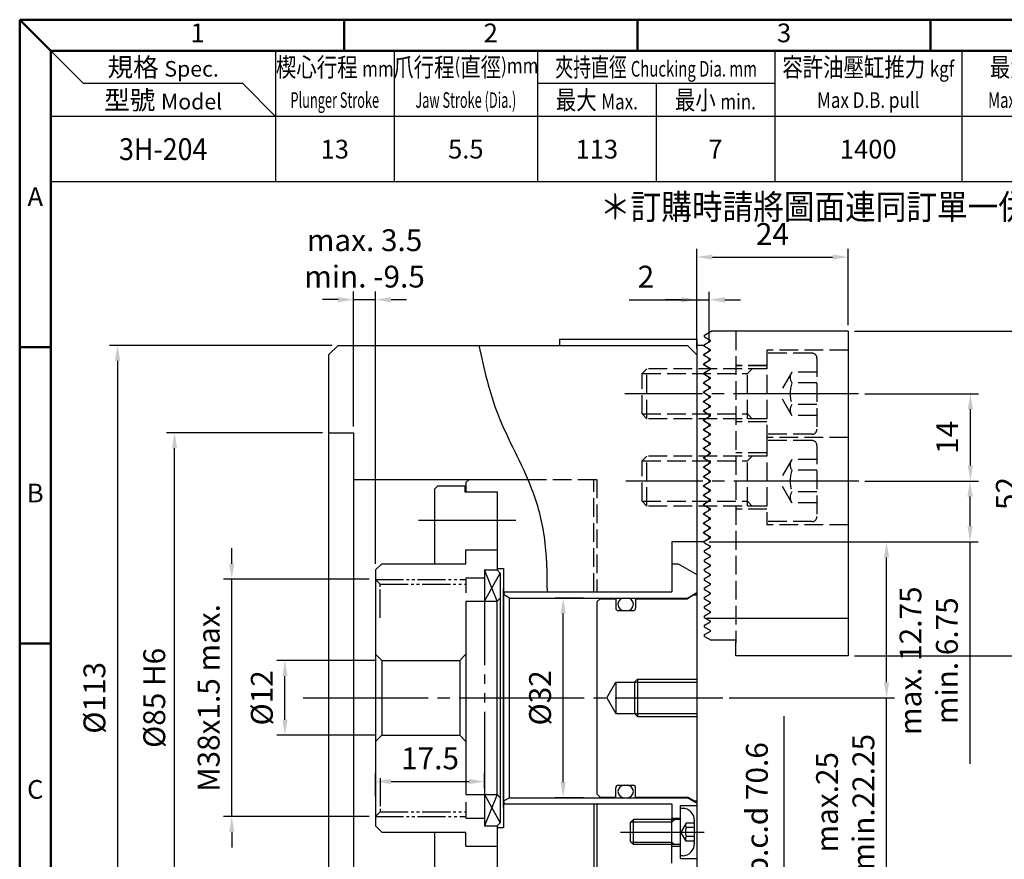
# Model space of a CAD drawing. Units: millimetres. Extents: x -5 to 282, y -7 to 195.
# Drawn here: x -5 to 153, y 60 to 195 of the extents above; entities that cross this region are included whole.
import ezdxf
from ezdxf.enums import TextEntityAlignment as Align

# ---------------------------------------------------------------- set-up
doc = ezdxf.new("R2010")
doc.units = ezdxf.units.MM
for name, pattern in [('CENTER', [25, 20, -1.5, 2, -1.5]), ('HIDDEN', [4, 3, -1]), ('PHANTOM', [22.5, 15, -1.5, 1.5, -1.5, 1.5, -1.5])]:
    doc.linetypes.add(name, pattern=pattern)
doc.layers.get('Defpoints').update_dxf_attribs({"linetype": 'CONTINUOUS'})
doc.layers.add('AM_5', color=1, linetype='CONTINUOUS', lineweight=25)
doc.layers.add('AM_BOR', color=7, linetype='CONTINUOUS', lineweight=50)
for name, color, linetype in [('BORDER', 7, 'CONTINUOUS'), ('CENTER', 4, 'CENTER'), ('DRAW', 7, 'CONTINUOUS'), ('HIDDEN', 3, 'HIDDEN'), ('PHANTOM', 6, 'PHANTOM')]:
    doc.layers.add(name, color=color, linetype=linetype)
doc.styles.get("Standard").update_dxf_attribs({"font": 'romans.shx', "bigfont": 'chineset.shx'})
doc.dimstyles.new('AM_ISO$0', dxfattribs={"dimtxt": 3.5, "dimasz": 2.5, "dimexe": 1.3, "dimexo": 1, "dimgap": 1.5, "dimtad": 1, "dimdsep": 46, "dimtxsty": 'Standard', "dimcen": 0, "dimclrd": 2, "dimclre": 2, "dimclrt": 1, "dimaunit": 1, "dimadec": 3, "dimazin": 2, "dimtfac": 0.65, "dimtix": 1, "dimtmove": 1, "dimatfit": 3, "dimfxl": 1, "dimlwd": -1, "dimlwe": -1, "dimarcsym": 0})

# ---------------------------------------------------------------- blocks, each defined once
blk = doc.blocks.new('A4H')
at = {"layer": 'AM_BOR', "color": 2}
for p, q in [((282, 195), (-5, 195)), ((-5, 195), (-5, 0)), ((0, 190), (-5, 195)), ((47, 190), (47, 195)), ((94, 190), (94, 195)), ((141, 190), (141, 195)), ((-5, 142.5), (0, 142.5)), ((-5, 95), (0, 95))]:
    blk.add_line(p, q, dxfattribs=at)
at = {"layer": 'AM_BOR'}
for p, q in [((282, 190), (0, 190)), ((0, 190), (0, 0))]:
    blk.add_line(p, q, dxfattribs=at)
at = {"layer": 'AM_BOR', "color": 1, "char_height": 3, "attachment_point": 5}
for s, insert, width in [('1', (23.5, 192.5), 47), ('2', (70.5, 192.5), 47), ('3', (117.5, 192.5), 47), ('A', (-2.5, 166.25), 5), ('B', (-2.5, 118.75), 5), ('C', (-2.5, 71.25), 5)]:
    blk.add_mtext(s, dxfattribs=dict(at, insert=insert, width=width))
blk = doc.blocks.new('GRIP-A4H(夾頭)標題欄')
at = {"layer": 'BORDER', "color": 2}
for p, q in [((-282, 190), (-276.75, 184.75)), ((-246, 190), (-246, 169)), ((-227, 190), (-227, 169)), ((-204, 190), (-204, 169)), ((-166, 190), (-166, 169)), ((-136, 190), (-136, 169)), ((-251.25, 184.75), (-276.75, 184.75)), ((-251.25, 184.75), (-246, 179.5)), ((-166, 184.75), (-204, 184.75)), ((-185, 184.75), (-185, 169)), ((-36, 179.5), (-282, 179.5))]:
    blk.add_line(p, q, dxfattribs=at)
at = {"layer": 'BORDER'}
blk.add_line((-36, 169), (-282, 169), dxfattribs=at)
at = {"layer": 'BORDER', "color": 3, "attachment_point": 5}
for s, insert, char_height, width in [('規格 {\\H0.83333x;Spec.}', (-264, 187.38), 3, 25.5), ('{\\W0.8;楔心行程 \\H0.83333x;mm}', (-236.5, 187.38), 3, 19), ('{\\W0.8;爪行程\\H0.83333x;(\\H1.2x;直徑\\H0.83333x;)mm}', (-215.5, 187.38), 3, 23), ('{\\W0.7;夾持直徑 \\H0.83333x;Chucking Dia. mm}', (-185, 187.38), 3, 38), ('{\\W0.8;容許油壓缸推力 \\H0.83333x;kgf}', (-151, 187.38), 3, 30), ('{\\W0.8;最大夾持力 \\H0.83333x;kgf}', (-121, 187.38), 3, 30), ('型號 {\\H0.83333x;Model}', (-264, 182.12), 3, 25.5), ('{\\W0.6;Plunger Stroke}', (-236.5, 182.12), 2.5, 19), ('{\\W0.6;Jaw Stroke (Dia.)}', (-215.5, 182.12), 2.5, 23), ('{\\W0.8;最大 \\H0.83332x;Max.}', (-194.5, 182.12), 3, 19), ('{\\W0.8;最小 \\H0.83333x;min.}', (-175.5, 182.12), 3, 19), ('{\\W0.8;Max D.B. pull}', (-151, 182.12), 2.5, 30), ('{\\W0.7;Max clamping force}', (-121, 182.12), 2.5, 30)]:
    blk.add_mtext(s, dxfattribs=dict(at, insert=insert, char_height=char_height, width=width))
at = {"layer": 'BORDER', "color": 1, "insert": (-194, 167), "char_height": 4, "width": 158, "attachment_point": 1}
blk.add_mtext('{\\W0.9;＊訂購時請將圖面連同訂單一併回傳。  \\H0.875x;\\W0.7;＊Please send back with order while ordering.}', dxfattribs=at)
at = {"layer": 'BORDER', "color": 1, "width": 0.9}
blk.add_attdef('型號', text='', height=3.5, dxfattribs=at).set_placement((-264, 174.25), align=Align.MIDDLE_CENTER)
at = {"layer": 'BORDER', "color": 1}
for tag, p in [('楔心行程', (-236.5, 174.25)), ('爪行程', (-215.5, 174.25)), ('最大夾持徑', (-194.5, 174.25)), ('最小夾持徑', (-175.5, 174.25)), ('容許推力', (-151, 174.25)), ('最大夾持力', (-121, 174.25)), ('最高轉數', (-91, 174.25)), ('GD', (-66, 174.25)), ('重量', (-46, 174.25)), ('A.1', (-252, -3)), ('GEN-TITLE-DAT{5.44}', (-74, -3))]:
    blk.add_attdef(tag, text='', height=3, dxfattribs=at).set_placement(p, align=Align.MIDDLE_CENTER)
at = {"layer": 'BORDER'}
blk.add_attdef('名稱', (-280, 3.5), '', height=6, dxfattribs=at)
at = {"layer": 'BORDER', "width": 0.8}
blk.add_attdef('NAME', (-220, 3.5), '', height=5.3, dxfattribs=at)
at = {"layer": 'BORDER', "color": 1}
blk.add_attdef('GEN-TITLE-DWG{10.8}', text='', height=3, dxfattribs=at).set_placement((-43, -3), align=Align.MIDDLE_LEFT)
blk = doc.blocks.new('*D12')
at = {"layer": 'AM_5', "color": 2, "transparency": 16777216}
for p, q in [((130.47, 135.06), (148.66, 135.06)), ((147.36, 123.56), (147.36, 132.56)), ((130.47, 121.06), (148.66, 121.06))]:
    blk.add_line(p, q, dxfattribs=at)
for points in [[(146.95, 132.56), (147.78, 132.56), (147.36, 135.06)], [(146.95, 123.56), (147.78, 123.56), (147.36, 121.06)]]:
    blk.add_solid(points, dxfattribs=at)
at = {"layer": 'Defpoints', "color": 0, "transparency": 16777216}
for p in [(129.47, 135.06), (147.36, 135.06), (129.47, 121.06)]:
    blk.add_point(p, dxfattribs=at)
at = {"layer": 'AM_5', "color": 1, "transparency": 16777216, "insert": (144.11, 128.06), "char_height": 3.5, "attachment_point": 5, "rotation": 90}
blk.add_mtext('14', dxfattribs=at)
blk = doc.blocks.new('*D21')
at = {"layer": 'AM_5', "color": 2, "transparency": 16777216}
for p, q in [((105.52, 111.31), (135.23, 111.31)), ((133.93, 88.81), (133.93, 108.81)), ((108.71, 86.31), (135.23, 86.31)), ((133.93, 55.58), (133.93, 86.31))]:
    blk.add_line(p, q, dxfattribs=at)
for points in [[(133.51, 108.81), (134.34, 108.81), (133.93, 111.31)], [(133.51, 88.81), (134.34, 88.81), (133.93, 86.31)]]:
    blk.add_solid(points, dxfattribs=at)
at = {"layer": 'Defpoints', "color": 0, "transparency": 16777216}
for p in [(104.52, 111.31), (133.93, 111.31), (107.71, 86.31)]:
    blk.add_point(p, dxfattribs=at)
at = {"layer": 'AM_5', "color": 1, "transparency": 16777216, "insert": (127.76, 69.58), "char_height": 3.5, "attachment_point": 5, "rotation": 90}
blk.add_mtext('max.25\\Pmin.22.25', dxfattribs=at)
blk = doc.blocks.new('*D13')
at = {"layer": 'AM_5', "color": 2, "transparency": 16777216}
for p, q in [((117.52, 53.51), (117.52, 83.36)), ((106.52, 51.01), (118.82, 51.01))]:
    blk.add_line(p, q, dxfattribs=at)
blk.add_solid([(117.1, 53.51), (117.94, 53.51), (117.52, 51.01)], dxfattribs=at)
at = {"layer": 'Defpoints', "color": 0, "transparency": 16777216}
for p in [(105.52, 121.61), (117.52, 121.61), (105.52, 51.01)]:
    blk.add_point(p, dxfattribs=at)
at = {"layer": 'AM_5', "color": 1, "transparency": 16777216, "insert": (113.6, 68.53), "char_height": 3.5, "attachment_point": 5, "rotation": 90}
blk.add_mtext('p.c.d 70.6', dxfattribs=at)
blk = doc.blocks.new('*D14')
at = {"layer": 'AM_5', "color": 2, "transparency": 16777216}
for p, q in [((130.47, 121.06), (148.61, 121.06)), ((147.31, 113.81), (147.31, 118.56)), ((105.52, 111.31), (148.61, 111.31)), ((147.31, 75.76), (147.31, 111.31))]:
    blk.add_line(p, q, dxfattribs=at)
for points in [[(146.89, 118.56), (147.73, 118.56), (147.31, 121.06)], [(146.89, 113.81), (147.73, 113.81), (147.31, 111.31)]]:
    blk.add_solid(points, dxfattribs=at)
at = {"layer": 'Defpoints', "color": 0, "transparency": 16777216}
for p in [(129.47, 121.06), (147.31, 121.06), (104.52, 111.31)]:
    blk.add_point(p, dxfattribs=at)
at = {"layer": 'AM_5', "color": 1, "transparency": 16777216, "insert": (141.14, 92.26), "char_height": 3.5, "attachment_point": 5, "rotation": 90}
blk.add_mtext('max. 12.75\\Pmin. 6.75', dxfattribs=at)
blk = doc.blocks.new('*D15')
at = {"layer": 'AM_5', "color": 2, "transparency": 16777216}
for p, q in [((128.77, 145.06), (158.22, 145.06)), ((156.92, 95.56), (156.92, 142.56)), ((128.77, 93.06), (158.22, 93.06))]:
    blk.add_line(p, q, dxfattribs=at)
for points in [[(156.51, 142.56), (157.34, 142.56), (156.92, 145.06)], [(156.51, 95.56), (157.34, 95.56), (156.92, 93.06)]]:
    blk.add_solid(points, dxfattribs=at)
at = {"layer": 'Defpoints', "color": 0, "transparency": 16777216}
for p in [(127.77, 145.06), (156.92, 145.06), (127.77, 93.06)]:
    blk.add_point(p, dxfattribs=at)
at = {"layer": 'AM_5', "color": 1, "transparency": 16777216, "insert": (153.67, 119.06), "char_height": 3.5, "attachment_point": 5, "rotation": 90}
blk.add_mtext('52', dxfattribs=at)
blk = doc.blocks.new('*D16')
at = {"layer": 'AM_5', "color": 2, "transparency": 16777216}
for p, q in [((85.36, 102.31), (80.8, 102.31)), ((82.1, 72.81), (82.1, 99.81)), ((85.36, 70.31), (80.8, 70.31))]:
    blk.add_line(p, q, dxfattribs=at)
for points in [[(81.69, 99.81), (82.52, 99.81), (82.1, 102.31)], [(81.69, 72.81), (82.52, 72.81), (82.1, 70.31)]]:
    blk.add_solid(points, dxfattribs=at)
at = {"layer": 'Defpoints', "color": 0, "transparency": 16777216}
for p in [(82.1, 102.31), (86.36, 102.31), (86.36, 70.31)]:
    blk.add_point(p, dxfattribs=at)
at = {"layer": 'AM_5', "color": 1, "transparency": 16777216, "insert": (78.85, 86.31), "char_height": 3.5, "attachment_point": 5, "rotation": 90}
blk.add_mtext('%%c32', dxfattribs=at)
blk = doc.blocks.new('*D22')
at = {"layer": 'AM_5', "color": 2, "transparency": 16777216}
for p, q in [((92.7, 150.11), (103.52, 150.11)), ((101.02, 150.11), (98.52, 150.11)), ((103.52, 142.31), (103.52, 151.41)), ((103.52, 150.11), (105.52, 150.11)), ((103.52, 150.11), (105.52, 150.11)), ((105.52, 143.23), (105.52, 151.41)), ((108.02, 150.11), (110.52, 150.11))]:
    blk.add_line(p, q, dxfattribs=at)
for points in [[(101.02, 150.53), (101.02, 149.69), (103.52, 150.11)], [(108.02, 150.53), (108.02, 149.69), (105.52, 150.11)]]:
    blk.add_solid(points, dxfattribs=at)
at = {"layer": 'Defpoints', "color": 0, "transparency": 16777216}
for p in [(105.52, 150.11), (105.52, 142.23), (103.52, 141.31)]:
    blk.add_point(p, dxfattribs=at)
at = {"layer": 'AM_5', "color": 1, "transparency": 16777216, "insert": (95.37, 153.36), "char_height": 3.5, "attachment_point": 5}
blk.add_mtext('2', dxfattribs=at)
blk = doc.blocks.new('*D23')
at = {"layer": 'AM_5', "color": 2, "transparency": 16777216}
for p, q in [((103.52, 142.31), (103.52, 158.26)), ((127.77, 146.06), (127.77, 158.26)), ((106.02, 156.96), (125.27, 156.96))]:
    blk.add_line(p, q, dxfattribs=at)
for points in [[(106.02, 157.37), (106.02, 156.54), (103.52, 156.96)], [(125.27, 157.37), (125.27, 156.54), (127.77, 156.96)]]:
    blk.add_solid(points, dxfattribs=at)
at = {"layer": 'Defpoints', "color": 0, "transparency": 16777216}
for p in [(127.77, 156.96), (127.77, 145.06), (103.52, 141.31)]:
    blk.add_point(p, dxfattribs=at)
at = {"layer": 'AM_5', "color": 1, "transparency": 16777216, "insert": (115.64, 160.21), "char_height": 3.5, "attachment_point": 5}
blk.add_mtext('24', dxfattribs=at)
blk = doc.blocks.new('*D17')
at = {"layer": 'AM_5', "color": 2, "transparency": 16777216}
for p, q in [((52.02, 70.48), (52.02, 74.21)), ((69.52, 71.81), (69.52, 74.21)), ((54.52, 72.91), (67.02, 72.91))]:
    blk.add_line(p, q, dxfattribs=at)
for points in [[(54.52, 73.32), (54.52, 72.49), (52.02, 72.91)], [(67.02, 73.32), (67.02, 72.49), (69.52, 72.91)]]:
    blk.add_solid(points, dxfattribs=at)
at = {"layer": 'Defpoints', "color": 0, "transparency": 16777216}
for p in [(69.52, 72.91), (52.02, 69.48), (69.52, 70.81)]:
    blk.add_point(p, dxfattribs=at)
at = {"layer": 'AM_5', "color": 1, "transparency": 16777216, "insert": (60.77, 76.16), "char_height": 3.5, "attachment_point": 5}
blk.add_mtext('17.5', dxfattribs=at)
blk = doc.blocks.new('*D24')
at = {"layer": 'AM_5', "color": 2, "transparency": 16777216}
for p, q in [((52.02, 92.31), (36.21, 92.31)), ((37.51, 82.81), (37.51, 89.81)), ((52.02, 80.31), (36.21, 80.31))]:
    blk.add_line(p, q, dxfattribs=at)
for points in [[(37.1, 89.81), (37.93, 89.81), (37.51, 92.31)], [(37.1, 82.81), (37.93, 82.81), (37.51, 80.31)]]:
    blk.add_solid(points, dxfattribs=at)
at = {"layer": 'Defpoints', "color": 0, "transparency": 16777216}
for p in [(37.51, 92.31), (53.02, 92.31), (53.02, 80.31)]:
    blk.add_point(p, dxfattribs=at)
at = {"layer": 'AM_5', "color": 1, "transparency": 16777216, "insert": (34.26, 86.31), "char_height": 3.5, "attachment_point": 5, "rotation": 90}
blk.add_mtext('%%c12', dxfattribs=at)
blk = doc.blocks.new('*D25')
at = {"layer": 'AM_5', "color": 2, "transparency": 16777216}
for p, q in [((28.99, 107.81), (28.99, 110.31)), ((51.02, 105.31), (27.69, 105.31)), ((28.99, 67.31), (28.99, 105.31)), ((51.02, 67.31), (27.69, 67.31)), ((28.99, 64.81), (28.99, 62.31))]:
    blk.add_line(p, q, dxfattribs=at)
for points in [[(28.57, 107.81), (29.4, 107.81), (28.99, 105.31)], [(28.57, 64.81), (29.4, 64.81), (28.99, 67.31)]]:
    blk.add_solid(points, dxfattribs=at)
at = {"layer": 'Defpoints', "color": 0, "transparency": 16777216}
for p in [(28.99, 105.31), (52.02, 105.31), (52.02, 67.31)]:
    blk.add_point(p, dxfattribs=at)
at = {"layer": 'AM_5', "color": 1, "transparency": 16777216, "insert": (25.74, 86.31), "char_height": 3.5, "attachment_point": 5, "rotation": 90}
blk.add_mtext('M38x1.5 max.', dxfattribs=at)
blk = doc.blocks.new('*D26')
at = {"layer": 'AM_5', "color": 2, "transparency": 16777216}
for p, q in [((43.52, 128.81), (18.52, 128.81)), ((19.82, 46.31), (19.82, 126.31)), ((43.52, 43.81), (18.52, 43.81))]:
    blk.add_line(p, q, dxfattribs=at)
for points in [[(19.4, 126.31), (20.23, 126.31), (19.82, 128.81)], [(19.4, 46.31), (20.23, 46.31), (19.82, 43.81)]]:
    blk.add_solid(points, dxfattribs=at)
at = {"layer": 'Defpoints', "color": 0, "transparency": 16777216}
for p in [(19.82, 128.81), (44.52, 128.81), (44.52, 43.81)]:
    blk.add_point(p, dxfattribs=at)
at = {"layer": 'AM_5', "color": 1, "transparency": 16777216, "insert": (16.57, 86.31), "char_height": 3.5, "attachment_point": 5, "rotation": 90}
blk.add_mtext('%%c85{}{\\C1; H6}', dxfattribs=at)
blk = doc.blocks.new('*D27')
at = {"layer": 'AM_5', "color": 2, "transparency": 16777216}
for p, q in [((45.02, 142.81), (9.38, 142.81)), ((10.68, 140.31), (10.68, 32.31)), ((45.02, 29.81), (9.38, 29.81))]:
    blk.add_line(p, q, dxfattribs=at)
for points in [[(10.26, 140.31), (11.1, 140.31), (10.68, 142.81)], [(10.26, 32.31), (11.1, 32.31), (10.68, 29.81)]]:
    blk.add_solid(points, dxfattribs=at)
at = {"layer": 'Defpoints', "color": 0, "transparency": 16777216}
for p in [(46.02, 142.81), (10.68, 29.81), (46.02, 29.81)]:
    blk.add_point(p, dxfattribs=at)
at = {"layer": 'AM_5', "color": 1, "transparency": 16777216, "insert": (7.43, 86.31), "char_height": 3.5, "attachment_point": 5, "rotation": 90}
blk.add_mtext('%%c113', dxfattribs=at)
blk = doc.blocks.new('*D28')
at = {"layer": 'AM_5', "color": 2, "transparency": 16777216}
for p, q in [((46.02, 150.13), (43.52, 150.13)), ((48.52, 129.81), (48.52, 151.43)), ((48.52, 150.13), (52.02, 150.13)), ((52.02, 107.81), (52.02, 151.43)), ((54.52, 150.13), (57.02, 150.13))]:
    blk.add_line(p, q, dxfattribs=at)
for points in [[(46.02, 150.54), (46.02, 149.71), (48.52, 150.13)], [(54.52, 150.54), (54.52, 149.71), (52.02, 150.13)]]:
    blk.add_solid(points, dxfattribs=at)
at = {"layer": 'Defpoints', "color": 0, "transparency": 16777216}
for p in [(52.02, 150.13), (48.52, 128.81), (52.02, 106.81)]:
    blk.add_point(p, dxfattribs=at)
at = {"layer": 'AM_5', "color": 1, "transparency": 16777216, "insert": (50.27, 156.29), "char_height": 3.5, "attachment_point": 5}
blk.add_mtext('max. 3.5\\Pmin. -9.5', dxfattribs=at)

msp = doc.modelspace()

# ---------------------------------------------------------------- linework, layer by layer
at = {"layer": 'CENTER'}
for p, q in [((129.4211, 135.0565), (92.0073, 135.0565)), ((129.4685, 121.0565), (92.1301, 121.0565)), ((58.935, 114.8065), (74.4929, 114.8065)), ((40.45, 86.3065), (107.711, 86.3065)), ((91.2871, 64.8065), (104.6917, 64.8065))]:
    msp.add_line(p, q, dxfattribs=at)
at = {"layer": 'DRAW'}
for p, q in [((81.5186, 143.8065), (81.5186, 142.8065)), ((81.5186, 143.8065), (103.5186, 143.8065)), ((103.5186, 143.8065), (103.5186, 31.3065)), ((103.5186, 142.8065), (103.5186, 143.8065)), ((104.7686, 144.4508), (105.8177, 145.0565)), ((104.7686, 144.1621), (104.7686, 144.4508)), ((104.7686, 144.1621), (105.6691, 143.6422)), ((127.7686, 145.0565), (105.8177, 145.0565)), ((127.7686, 145.0565), (127.7686, 93.0565)), ((44.5186, 141.3065), (46.0186, 142.8065)), ((46.0186, 142.8065), (102.0186, 142.8065)), ((102.0186, 142.8065), (103.5186, 141.3065)), ((104.5186, 142.8065), (103.5186, 142.8065)), ((104.5186, 142.8065), (105.5186, 142.2291)), ((104.7686, 142.9508), (105.6691, 143.4707)), ((104.7686, 142.6621), (104.7686, 142.9508)), ((104.7686, 142.6621), (105.6691, 142.1422)), ((105.5186, 141.8838), (105.5186, 142.2291)), ((44.5186, 141.3065), (44.5186, 56.0065)), ((104.5186, 141.3065), (105.5186, 141.8838)), ((104.5186, 141.3065), (105.5186, 140.7291)), ((104.7686, 141.4508), (105.6691, 141.9707)), ((104.7686, 141.1621), (104.7686, 141.4508)), ((104.7686, 141.1621), (105.6691, 140.6422)), ((104.7686, 139.9508), (105.6691, 140.4707)), ((105.5186, 140.3838), (105.5186, 140.7291)), ((104.5186, 139.8065), (105.5186, 140.3838)), ((104.5186, 139.8065), (105.5186, 139.2291)), ((104.5186, 138.3065), (105.5186, 138.8838)), ((104.7686, 139.6621), (104.7686, 139.9508)), ((104.7686, 139.6621), (105.6691, 139.1422)), ((104.7686, 138.4508), (105.6691, 138.9707)), ((105.5186, 138.8838), (105.5186, 139.2291)), ((104.5186, 138.3065), (105.5186, 137.7291)), ((104.5186, 136.8065), (105.5186, 137.3838)), ((104.7686, 138.1621), (104.7686, 138.4508)), ((104.7686, 138.1621), (105.6691, 137.6422)), ((104.7686, 136.9508), (105.6691, 137.4707)), ((105.5186, 137.3838), (105.5186, 137.7291)), ((104.5186, 136.8065), (105.5186, 136.2291)), ((104.5186, 135.3065), (105.5186, 135.8838)), ((104.7686, 136.6621), (104.7686, 136.9508)), ((104.7686, 136.6621), (105.6691, 136.1422)), ((104.7686, 135.4508), (105.6691, 135.9707)), ((105.5186, 135.8838), (105.5186, 136.2291)), ((104.5186, 135.3065), (105.5186, 134.7291)), ((104.5186, 133.8065), (105.5186, 134.3838)), ((104.7686, 135.1621), (104.7686, 135.4508)), ((104.7686, 135.1621), (105.6691, 134.6422)), ((104.7686, 133.9508), (105.6691, 134.4707)), ((105.5186, 134.3838), (105.5186, 134.7291)), ((104.5186, 133.8065), (105.5186, 133.2291)), ((104.5186, 132.3065), (105.5186, 132.8838)), ((104.7686, 133.6621), (104.7686, 133.9508)), ((104.7686, 133.6621), (105.6691, 133.1422)), ((104.7686, 132.4508), (105.6691, 132.9707)), ((105.5186, 132.8838), (105.5186, 133.2291)), ((104.5186, 132.3065), (105.5186, 131.7291)), ((104.5186, 130.8065), (105.5186, 131.3838)), ((104.7686, 132.1621), (104.7686, 132.4508)), ((104.7686, 132.1621), (105.6691, 131.6422)), ((104.7686, 130.9508), (105.6691, 131.4707)), ((105.5186, 131.3838), (105.5186, 131.7291)), ((104.5186, 130.8065), (105.5186, 130.2291)), ((104.5186, 129.3065), (105.5186, 129.8838)), ((104.7686, 130.6621), (104.7686, 130.9508)), ((104.7686, 130.6621), (105.6691, 130.1422)), ((104.7686, 129.4508), (105.6691, 129.9707)), ((104.7686, 129.1621), (104.7686, 129.4508)), ((105.5186, 129.8838), (105.5186, 130.2291)), ((44.5186, 128.8065), (48.5186, 128.8065)), ((48.5186, 128.8065), (48.5186, 56.0065)), ((104.5186, 129.3065), (105.5186, 128.7291)), ((104.5186, 127.8065), (105.5186, 128.3838)), ((104.7686, 129.1621), (105.6691, 128.6422)), ((104.7686, 127.9508), (105.6691, 128.4707)), ((104.7686, 127.6621), (104.7686, 127.9508)), ((105.5186, 128.3838), (105.5186, 128.7291)), ((104.5186, 127.8065), (105.5186, 127.2291)), ((104.5186, 126.3065), (105.5186, 126.8838)), ((104.5186, 126.3065), (105.5186, 125.7291)), ((104.7686, 127.6621), (105.6691, 127.1422)), ((104.7686, 126.4508), (105.6691, 126.9707)), ((104.7686, 126.1621), (104.7686, 126.4508)), ((105.5186, 126.8838), (105.5186, 127.2291)), ((104.5186, 124.8065), (105.5186, 125.3838)), ((104.5186, 124.8065), (105.5186, 124.2291)), ((104.7686, 126.1621), (105.6691, 125.6422)), ((104.7686, 124.9508), (105.6691, 125.4707)), ((104.7686, 124.6621), (104.7686, 124.9508)), ((105.5186, 125.3838), (105.5186, 125.7291)), ((104.5186, 123.3065), (105.5186, 123.8838)), ((104.5186, 123.3065), (105.5186, 122.7291)), ((104.7686, 124.6621), (105.6691, 124.1422)), ((104.7686, 123.4508), (105.6691, 123.9707)), ((104.7686, 123.1621), (104.7686, 123.4508)), ((104.7686, 123.1621), (105.6691, 122.6422)), ((105.5186, 123.8838), (105.5186, 124.2291)), ((104.5186, 121.8065), (105.5186, 122.3838)), ((104.5186, 121.8065), (105.5186, 121.2291)), ((104.7686, 121.9508), (105.6691, 122.4707)), ((104.7686, 121.6621), (104.7686, 121.9508)), ((104.7686, 121.6621), (105.6691, 121.1422)), ((105.5186, 122.3838), (105.5186, 122.7291)), ((48.5186, 121.3065), (76.4373, 121.3065)), ((61.5186, 119.8065), (62.0186, 120.3065)), ((62.0186, 120.3065), (66.3186, 120.3065)), ((66.3186, 120.3065), (66.3186, 119.3065)), ((66.5186, 120.8065), (67.0186, 121.3065)), ((66.5186, 120.8065), (66.5186, 119.3065)), ((104.5186, 120.3065), (105.5186, 120.8838)), ((104.5186, 120.3065), (105.5186, 119.7291)), ((104.7686, 120.4508), (105.6691, 120.9707)), ((104.7686, 120.1621), (104.7686, 120.4508)), ((104.7686, 120.1621), (105.6691, 119.6422)), ((105.5186, 120.8838), (105.5186, 121.2291)), ((61.5186, 107.8065), (61.5186, 119.8065)), ((66.3186, 119.3065), (71.5161, 119.3065)), ((71.5161, 119.3065), (71.5186, 106.8065)), ((104.5186, 118.8065), (105.5186, 119.3838)), ((104.5186, 118.8065), (105.5186, 118.2291)), ((104.7686, 118.9508), (105.6691, 119.4707)), ((104.7686, 118.6621), (104.7686, 118.9508)), ((104.7686, 118.6621), (105.6691, 118.1422)), ((105.5186, 119.3838), (105.5186, 119.7291)), ((104.5186, 117.3065), (105.5186, 117.8838)), ((104.5186, 117.3065), (105.5186, 116.7291)), ((104.7686, 117.4508), (105.6691, 117.9707)), ((104.7686, 117.1621), (104.7686, 117.4508)), ((104.7686, 117.1621), (105.6691, 116.6422)), ((105.5186, 117.8838), (105.5186, 118.2291)), ((104.5186, 115.8065), (105.5186, 116.3838)), ((104.5186, 115.8065), (105.5186, 115.2291)), ((104.7686, 115.9508), (105.6691, 116.4707)), ((104.7686, 115.6621), (104.7686, 115.9508)), ((104.7686, 115.6621), (105.6691, 115.1422)), ((105.5186, 116.3838), (105.5186, 116.7291)), ((105.5186, 114.8838), (105.5186, 115.2291)), ((104.5186, 114.3065), (105.5186, 114.8838)), ((104.5186, 114.3065), (105.5186, 113.7291)), ((104.7686, 114.4508), (105.6691, 114.9707)), ((104.7686, 114.1621), (104.7686, 114.4508)), ((104.7686, 114.1621), (105.6691, 113.6422)), ((105.5186, 113.3838), (105.5186, 113.7291)), ((104.5186, 112.8065), (105.5186, 113.3838)), ((104.5186, 112.8065), (105.5186, 112.2291)), ((104.7686, 112.9508), (105.6691, 113.4707)), ((104.7686, 112.6621), (104.7686, 112.9508)), ((104.7686, 112.6621), (105.6691, 112.1422)), ((105.5186, 111.8838), (105.5186, 112.2291)), ((99.5186, 111.3065), (99.5186, 103.3065)), ((104.5186, 111.3065), (99.5186, 111.3065)), ((104.5186, 111.3065), (105.5186, 111.8838)), ((104.7686, 111.4508), (105.6691, 111.9707)), ((104.7686, 111.1621), (104.7686, 111.4508)), ((104.7686, 111.1621), (105.6691, 110.6422)), ((104.7686, 109.9508), (105.6691, 110.4707)), ((66.5186, 107.8065), (66.5186, 110.0565)), ((66.5186, 110.0565), (71.5186, 110.0565)), ((104.7686, 109.6621), (104.7686, 109.9508)), ((104.7686, 109.6621), (105.6691, 109.1422)), ((104.7686, 108.4508), (105.6691, 108.9707)), ((53.0186, 107.8065), (52.0186, 106.8065)), ((53.0186, 107.8065), (66.5186, 107.8065)), ((99.5186, 107.8065), (100.5186, 107.8065)), ((100.5186, 107.8065), (103.5186, 106.0744)), ((104.7686, 108.1621), (104.7686, 108.4508)), ((104.7686, 108.1621), (105.6691, 107.6422)), ((104.7686, 106.9508), (105.6691, 107.4707)), ((52.0186, 106.8065), (52.0186, 65.8065)), ((69.5186, 106.8065), (71.5186, 106.8065)), ((69.5186, 106.8065), (69.5186, 101.8065)), ((71.5186, 107.0565), (72.5186, 107.0565)), ((71.5186, 106.8065), (72.0186, 106.3065)), ((72.0186, 106.3065), (72.0186, 66.3065)), ((72.5186, 107.0565), (72.5186, 65.5565)), ((104.7686, 106.6621), (104.7686, 106.9508)), ((104.7686, 106.6621), (105.6691, 106.1422)), ((104.7686, 105.4508), (105.6691, 105.9707)), ((104.7686, 105.1621), (104.7686, 105.4508)), ((104.7686, 105.1621), (105.6691, 104.6422)), ((104.7686, 103.9508), (105.6691, 104.4707)), ((72.5186, 68.8065), (72.5186, 103.8065)), ((72.5186, 103.3065), (86.5186, 103.3065)), ((73.5186, 102.3065), (72.5186, 102.8838)), ((73.0186, 103.3065), (99.5186, 103.3065)), ((102.0186, 102.3065), (103.5186, 103.1725)), ((103.0579, 102.8065), (102.0186, 102.2065)), ((103.0579, 102.8065), (103.5186, 102.8065)), ((104.7686, 103.6621), (104.7686, 103.9508)), ((104.7686, 103.6621), (105.6691, 103.1422)), ((104.7686, 102.4508), (105.6691, 102.9707)), ((66.5186, 101.8065), (71.5186, 101.8065)), ((66.5186, 101.8065), (66.5186, 70.8065)), ((72.0186, 102.3065), (71.5186, 101.8065)), ((73.5186, 70.3065), (73.5186, 102.3065)), ((73.5186, 102.3065), (102.0186, 102.3065)), ((88.0186, 102.2065), (87.5186, 101.7065)), ((87.5186, 101.7065), (87.5186, 70.9065)), ((88.0186, 102.2065), (90.5186, 102.2065)), ((90.5186, 102.2065), (90.5186, 100.7065)), ((93.7186, 102.2065), (102.0186, 102.2065)), ((93.7186, 102.2065), (93.7186, 100.7065)), ((104.7686, 102.1621), (104.7686, 102.4508)), ((104.7686, 102.1621), (105.6691, 101.6422)), ((104.7686, 100.9508), (105.6691, 101.4707)), ((90.9186, 100.3065), (93.3186, 100.3065)), ((104.7686, 100.6621), (104.7686, 100.9508)), ((104.7686, 100.6621), (105.6691, 100.1422)), ((104.7686, 99.4508), (105.6691, 99.9707)), ((104.7686, 99.1621), (104.7686, 99.4508)), ((104.7686, 99.1621), (105.6691, 98.6422)), ((104.7686, 97.9508), (105.6691, 98.4707)), ((104.7686, 97.6621), (104.7686, 97.9508)), ((127.7686, 99.0565), (104.9516, 99.0565)), ((104.7686, 97.6621), (105.6691, 97.1422)), ((104.7686, 96.4508), (105.6691, 96.9707)), ((104.7686, 96.1621), (104.7686, 96.4508)), ((104.7686, 96.1621), (105.8177, 95.5565)), ((109.7686, 95.5565), (105.8177, 95.5565)), ((109.7686, 93.0565), (109.7686, 95.5565)), ((52.0186, 93.3065), (53.0186, 92.3065)), ((65.5186, 92.3065), (66.5186, 93.3065)), ((53.0186, 92.3065), (65.5186, 92.3065)), ((127.7686, 93.0565), (109.7686, 93.0565)), ((53.0186, 80.3065), (52.0186, 79.3065)), ((53.0186, 80.3065), (65.5186, 80.3065)), ((65.5186, 80.3065), (66.5186, 79.3065)), ((90.5186, 70.4065), (90.5186, 71.9065)), ((90.9186, 72.3065), (93.3186, 72.3065)), ((93.7186, 70.4065), (93.7186, 71.9065)), ((66.5186, 70.8065), (71.5186, 70.8065)), ((69.5186, 70.8065), (69.5186, 65.8065)), ((71.5186, 70.8065), (72.0186, 70.3065)), ((73.5186, 70.3065), (72.5186, 69.7291)), ((73.5186, 70.3065), (102.0186, 70.3065)), ((87.5186, 70.9065), (88.0186, 70.4065)), ((88.0186, 70.4065), (90.5186, 70.4065)), ((93.7186, 70.4065), (102.0186, 70.4065)), ((103.0579, 69.8065), (102.0186, 70.4065)), ((102.0186, 70.3065), (103.5186, 69.4404)), ((103.0579, 69.8065), (103.5186, 69.8065)), ((72.5186, 69.3065), (86.5186, 69.3065)), ((73.0186, 69.3065), (99.5186, 69.3065)), ((87.0186, 69.3065), (87.0186, 56.0065)), ((87.5186, 69.3065), (87.5186, 56.0065)), ((99.5186, 69.3065), (99.5186, 66.8065)), ((100.9186, 69.0565), (103.5186, 69.0565)), ((100.9186, 60.5565), (100.9186, 69.0565)), ((101.2186, 68.6065), (100.9186, 68.6065)), ((71.5186, 65.8065), (72.0186, 66.3065)), ((93.348, 66.8065), (92.9186, 66.377)), ((92.9186, 63.2359), (92.9186, 66.377)), ((100.9186, 66.8065), (93.348, 66.8065)), ((103.1186, 66.7065), (103.1186, 62.9065)), ((52.0186, 65.8065), (53.0186, 64.8065)), ((53.0186, 64.8065), (66.5186, 64.8065)), ((61.5186, 56.0065), (61.5186, 64.8065)), ((66.5186, 62.5565), (66.5186, 64.8065)), ((69.5186, 65.8065), (71.5186, 65.8065)), ((71.5186, 65.8065), (71.5186, 56.0065)), ((71.5186, 65.5565), (72.5186, 65.5565)), ((93.348, 62.8065), (92.9186, 63.2359)), ((66.5186, 62.5565), (71.5186, 62.5565)), ((100.9186, 62.8065), (93.348, 62.8065)), ((99.5186, 59.8065), (99.5186, 62.8065)), ((101.2186, 61.0065), (100.9186, 61.0065)), ((100.9186, 60.5565), (103.5186, 60.5565))]:
    msp.add_line(p, q, dxfattribs=at)
at = {"layer": 'DRAW', "color": 3}
for p, q in [((71.5186, 101.8065), (69.5186, 106.8065)), ((69.5186, 101.8065), (72.0186, 106.3065)), ((71.5186, 70.8065), (71.5186, 101.8065)), ((53.0186, 92.3065), (53.0186, 80.3065)), ((65.5186, 92.3065), (65.5186, 80.3065)), ((93.5186, 88.8065), (94.0186, 89.3065)), ((93.5186, 88.8065), (93.5186, 83.8065)), ((94.0186, 89.3065), (103.5186, 89.3065)), ((94.0186, 89.3065), (94.0186, 83.3065)), ((93.5186, 83.8065), (94.0186, 83.3065)), ((94.0186, 83.3065), (103.5186, 83.3065)), ((69.5186, 70.8065), (72.0186, 66.3065)), ((71.5186, 70.8065), (69.5186, 65.8065)), ((92.9692, 66.4276), (99.5186, 66.4276)), ((93.348, 62.8065), (93.348, 66.8065)), ((99.5186, 62.8065), (99.5186, 66.8065)), ((99.5186, 66.4276), (99.948, 66.8065)), ((92.9692, 63.1853), (99.5186, 63.1853)), ((99.5186, 63.1853), (99.948, 62.8065))]:
    msp.add_line(p, q, dxfattribs=at)
at = {"layer": 'DRAW', "color": 7}
for p, q in [((89.0753, 86.3065), (90.5186, 88.8065)), ((90.5186, 88.8065), (103.5186, 88.8065)), ((90.5186, 88.8065), (90.5186, 83.8065)), ((89.0753, 86.3065), (90.5186, 83.8065)), ((90.5186, 83.8065), (103.5186, 83.8065))]:
    msp.add_line(p, q, dxfattribs=at)
at = {"layer": 'DRAW', "ltscale": 0.3}
for p, q in [((99.5186, 67.0565), (100.9186, 67.0565)), ((99.5186, 62.5565), (100.9186, 62.5565))]:
    msp.add_line(p, q, dxfattribs=at)
at = {"layer": 'DRAW'}
for centre, radius, start, end in [((105.6196, 143.5565), 0.099, 300, 60), ((105.6196, 142.0565), 0.099, 300, 60), ((105.6196, 140.5565), 0.099, 300, 60), ((105.6196, 139.0565), 0.099, 300, 60), ((105.6196, 137.5565), 0.099, 300, 60), ((105.6196, 136.0565), 0.099, 300, 60), ((105.6196, 134.5565), 0.099, 300, 60), ((105.6196, 133.0565), 0.099, 300, 60), ((105.6196, 131.5565), 0.099, 300, 60), ((105.6196, 130.0565), 0.099, 300, 60), ((105.6196, 128.5565), 0.099, 300, 60), ((105.6196, 127.0565), 0.099, 300, 60), ((105.6196, 125.5565), 0.099, 300, 60), ((105.6196, 124.0565), 0.099, 300, 60), ((105.6196, 122.5565), 0.099, 300, 60), ((105.6196, 121.0565), 0.099, 300, 60), ((105.6196, 119.5565), 0.099, 300, 60), ((105.6196, 118.0565), 0.099, 300, 60), ((105.6196, 116.5565), 0.099, 300, 60), ((105.6196, 115.0565), 0.099, 300, 60), ((105.6196, 113.5565), 0.099, 300, 60), ((105.6196, 112.0565), 0.099, 300, 60), ((105.6196, 110.5565), 0.099, 300, 60), ((105.6196, 109.0565), 0.099, 300, 60), ((105.6196, 107.5565), 0.099, 300, 60), ((105.6196, 106.0565), 0.099, 300, 60), ((105.6196, 104.5565), 0.099, 300, 60), ((73.0186, 102.8065), 0.5, 90, 180), ((105.6196, 103.0565), 0.099, 300, 60), ((105.6196, 101.5565), 0.099, 300, 60), ((90.9186, 100.7065), 0.4, 180, 270), ((93.3186, 100.7065), 0.4, 270, 0), ((105.6196, 100.0565), 0.099, 300, 60), ((105.6196, 98.5565), 0.099, 300, 60), ((105.6196, 97.0565), 0.099, 300, 60), ((90.9186, 71.9065), 0.4, 90, 180), ((93.3186, 71.9065), 0.4, 0, 90), ((73.0186, 69.8065), 0.5, 180, 270), ((101.2186, 66.7065), 1.9, 0, 90), ((101.2186, 62.9065), 1.9, 270, 0)]:
    msp.add_arc(centre, radius, start, end, dxfattribs=at)
at = {"layer": 'DRAW', "color": 3}
for centre, start, end in [((91.8686, 101.3065), 90, 270), ((92.3686, 101.3065), 270, 90), ((91.8686, 71.3065), 90, 270), ((92.3686, 71.3065), 270, 90)]:
    msp.add_arc(centre, 1, start, end, dxfattribs=at)
msp.add_open_spline([(68.5784, 142.8065), (69.3922, 139.0106), (71.2417, 131.0388), (76.8321, 121.6201), (79.4344, 111.9252), (79.4897, 106.2717), (79.5186, 103.3065)], degree=3, knots=[1.52353181, 1.52353181, 1.52353181, 1.52353181, 13.09575703, 25.9755046, 34.01410223, 42.88139655, 42.88139655, 42.88139655, 42.88139655], dxfattribs=at)
at = {"layer": 'HIDDEN'}
for p, q in [((109.7686, 145.0565), (109.7686, 95.1565)), ((114.7686, 142.0565), (114.7686, 128.0565)), ((127.7686, 142.0565), (114.7686, 142.0565)), ((121.9686, 141.5565), (114.7686, 141.5565)), ((122.7686, 140.7565), (122.7686, 129.3565)), ((95.5354, 139.0565), (94.7686, 138.2896)), ((114.7686, 139.0565), (95.5354, 139.0565)), ((95.5354, 131.0565), (95.5354, 139.0565)), ((114.7686, 139.5565), (109.7686, 139.5565)), ((114.7686, 139.5281), (109.7686, 139.5281)), ((111.6436, 131.0565), (111.6436, 139.0565)), ((111.6436, 138.2896), (112.4104, 139.0565)), ((94.7686, 138.2896), (111.6436, 138.2896)), ((94.7686, 131.8233), (94.7686, 138.2896)), ((118.7686, 138.5215), (116.7681, 135.0565)), ((122.7686, 138.5215), (118.7686, 138.5215)), ((122.7686, 136.789), (118.7686, 136.789)), ((118.7686, 131.5915), (116.7681, 135.0565)), ((122.7686, 133.324), (118.7686, 133.324)), ((94.7686, 131.8233), (111.6436, 131.8233)), ((95.5354, 131.0565), (94.7686, 131.8233)), ((114.7686, 131.0565), (95.5354, 131.0565)), ((111.6436, 131.8233), (112.4104, 131.0565)), ((122.7686, 131.5915), (118.7686, 131.5915)), ((114.7686, 130.5565), (109.7686, 130.5565)), ((121.9686, 128.5565), (114.7686, 128.5565)), ((127.7686, 128.0565), (114.7686, 128.0565)), ((114.7686, 128.0565), (114.7686, 114.0565)), ((121.9686, 127.5565), (114.7686, 127.5565)), ((122.7686, 126.7565), (122.7686, 115.3565)), ((95.5354, 125.0565), (94.7686, 124.2896)), ((114.7686, 125.0565), (95.5354, 125.0565)), ((95.5354, 117.0565), (95.5354, 125.0565)), ((114.7686, 125.5565), (109.7686, 125.5565)), ((111.6436, 117.0565), (111.6436, 125.0565)), ((111.6436, 124.2896), (112.4104, 125.0565)), ((94.7686, 124.2896), (111.6436, 124.2896)), ((94.7686, 117.8233), (94.7686, 124.2896)), ((118.7686, 124.5215), (116.7681, 121.0565)), ((122.7686, 124.5215), (118.7686, 124.5215)), ((122.7686, 122.789), (118.7686, 122.789)), ((76.4373, 121.3065), (87.5186, 121.3065)), ((87.0186, 103.3065), (87.0186, 121.3065)), ((87.5186, 121.3065), (87.5186, 103.3065)), ((118.7686, 117.5915), (116.7681, 121.0565)), ((122.7686, 119.324), (118.7686, 119.324)), ((94.7686, 117.8233), (111.6436, 117.8233)), ((95.5354, 117.0565), (94.7686, 117.8233)), ((114.7686, 117.0565), (95.5354, 117.0565)), ((111.6436, 117.8233), (112.4104, 117.0565)), ((122.7686, 117.5915), (118.7686, 117.5915)), ((114.7686, 116.5565), (109.7686, 116.5565)), ((121.9686, 114.5565), (114.7686, 114.5565)), ((127.7686, 114.0565), (114.7686, 114.0565)), ((101.8186, 66.2502), (100.9851, 64.8065)), ((101.8186, 63.3627), (100.9851, 64.8065)), ((103.1186, 66.2502), (101.8186, 66.2502)), ((103.1186, 65.5283), (101.8186, 65.5283)), ((103.1186, 64.0846), (101.8186, 64.0846)), ((103.1186, 63.3627), (101.8186, 63.3627))]:
    msp.add_line(p, q, dxfattribs=at)
for centre, radius, start, end in [((121.9686, 140.7565), 0.8, 0, 90), ((119.8822, 137.6552), 1.4108, 142.121121, 217.878879), ((123.6689, 135.0565), 5.1975, 160.528779, 199.471221), ((119.8822, 132.4577), 1.4108, 142.121121, 217.878879), ((121.9686, 129.3565), 0.8, 270, 0), ((121.9686, 126.7565), 0.8, 0, 90), ((119.8822, 123.6552), 1.4108, 142.121121, 217.878879), ((123.6689, 121.0565), 5.1975, 160.528779, 199.471221), ((119.8822, 118.4577), 1.4108, 142.121121, 217.878879), ((121.9686, 115.3565), 0.8, 270, 0), ((102.2826, 65.8893), 0.5879, 142.121121, 217.878879), ((103.8604, 64.8065), 2.1656, 160.528779, 199.471221), ((102.2826, 63.7236), 0.5879, 142.121121, 217.878879)]:
    msp.add_arc(centre, radius, start, end, dxfattribs=at)
at = {"layer": 'PHANTOM'}
for p, q in [((69.5186, 106.5565), (69.5186, 66.0565)), ((66.5186, 105.5565), (69.5186, 105.5565)), ((66.5186, 105.5565), (66.5186, 103.1657)), ((66.5186, 69.5763), (66.5186, 67.0565)), ((66.5186, 67.0565), (69.5186, 67.0565))]:
    msp.add_line(p, q, dxfattribs=at)
at = {"layer": 'PHANTOM', "ltscale": 0.3}
for p, q in [((52.0186, 105.3065), (66.5186, 105.3065)), ((52.0186, 105.3065), (52.7686, 104.5565)), ((52.7686, 104.5565), (66.5186, 104.5565)), ((52.7686, 99.1589), (52.7686, 104.5565)), ((52.7686, 73.454), (52.7686, 68.0565)), ((52.0186, 67.3065), (52.7686, 68.0565)), ((52.7686, 68.0565), (66.5186, 68.0565)), ((52.0186, 67.3065), (66.5186, 67.3065))]:
    msp.add_line(p, q, dxfattribs=at)

# ---------------------------------------------------------------- block references
at = {"layer": 'BORDER', "lineweight": 0}
msp.add_blockref('A4H', (0, 0), dxfattribs=at)
ref = msp.add_blockref('GRIP-A4H(夾頭)標題欄', (282, 0), dxfattribs=at)
ref.add_attrib('型號', '3H-204', dxfattribs={"color": 1, "height": 3.5, "width": 0.9}).set_placement((18, 174.25), align=Align.MIDDLE_CENTER)
ref.add_attrib('楔心行程', '13', dxfattribs={"color": 1, "height": 3}).set_placement((45.5, 174.25), align=Align.MIDDLE_CENTER)
ref.add_attrib('爪行程', '5.5', dxfattribs={"color": 1, "height": 3}).set_placement((66.5, 174.25), align=Align.MIDDLE_CENTER)
ref.add_attrib('最大夾持徑', '113', dxfattribs={"color": 1, "height": 3}).set_placement((87.5, 174.25), align=Align.MIDDLE_CENTER)
ref.add_attrib('最小夾持徑', '7', dxfattribs={"color": 1, "height": 3}).set_placement((106.5, 174.25), align=Align.MIDDLE_CENTER)
ref.add_attrib('容許推力', '1400', dxfattribs={"color": 1, "height": 3}).set_placement((131, 174.25), align=Align.MIDDLE_CENTER)

# ---------------------------------------------------------------- dimensions: what is measured, and where the dimension line sits
at = {"layer": 'AM_5'}
dim = msp.add_linear_dim(base=(52.0186, 150.1264), p1=(48.5186, 128.8065), p2=(52.0186, 106.8065), text='max. <>\\Pmin. -9.5', dimstyle='AM_ISO$0', override={"dimdec": 1}, dxfattribs=at)
dim.commit()
dim.dimension.update_dxf_attribs({"geometry": '*D28', "text_midpoint": (50.2686, 156.2931)})
for base, p1, p2, override, picture, middle in [((127.7686, 156.9579), (103.5186, 141.3065), (127.7686, 145.0565), {"dimdec": 0}, '*D23', (115.6436, 160.2079)), ((69.5186, 72.9081), (52.0186, 69.4754), (69.5186, 70.8065), {"dimdec": 1}, '*D17', (60.7686, 76.1581))]:
    dim = msp.add_linear_dim(base=base, p1=p1, p2=p2, dimstyle='AM_ISO$0', override=override, dxfattribs=at)
    dim.commit()
    dim.dimension.update_dxf_attribs({"geometry": picture, "text_midpoint": middle})
dim = msp.add_linear_dim(base=(105.5186, 150.1114), p1=(103.5186, 141.3065), p2=(105.5186, 142.2291), dimstyle='AM_ISO$0', dxfattribs=at)
dim.commit()
dim.dimension.update_dxf_attribs({"geometry": '*D22', "text_midpoint": (95.3668, 146.2647), "dimtype": 160})
for base, p1, p2, picture, middle in [((156.9247, 145.0565), (127.7686, 93.0565), (127.7686, 145.0565), '*D15', (153.6747, 119.0565)), ((147.3636, 135.0565), (129.4685, 121.0565), (129.4685, 135.0565), '*D12', (144.1136, 128.0565))]:
    dim = msp.add_linear_dim(base=base, p1=p1, p2=p2, angle=90, dimstyle='AM_ISO$0', dxfattribs=at)
    dim.commit()
    dim.dimension.update_dxf_attribs({"geometry": picture, "text_midpoint": middle})
for base, p1, p2, text, override, picture, middle in [((10.6814, 29.8065), (46.0186, 142.8065), (46.0186, 29.8065), '%%c<>', {"dimdec": 0}, '*D27', (7.4314, 86.3065)), ((19.8155, 128.8065), (44.5186, 43.8065), (44.5186, 128.8065), '%%c<>{}{\\C1; H6}', {"dimdec": 0, "dimtp": 0.022, "dimtm": 0, "dimtdec": 3, "dimtzin": 8}, '*D26', (16.5655, 86.3065)), ((28.9881, 105.3065), (52.0186, 67.3065), (52.0186, 105.3065), 'M<>x1.5 max.', {"dimdec": 0}, '*D25', (25.7381, 86.3065)), ((37.5126, 92.3065), (53.0186, 80.3065), (53.0186, 92.3065), '%%c<>', {"dimdec": 0}, '*D24', (34.2626, 86.3065))]:
    dim = msp.add_linear_dim(base=base, p1=p1, p2=p2, angle=90, text=text, dimstyle='AM_ISO$0', override=override, dxfattribs=at)
    dim.commit()
    dim.dimension.update_dxf_attribs({"geometry": picture, "text_midpoint": middle})
dim = msp.add_linear_dim(base=(117.5186, 121.6065), p1=(105.5186, 51.0065), p2=(105.5186, 121.6065), angle=90, text='p.c.d <>', dimstyle='AM_ISO$0', override={"dimse2": 1, "dimsd2": 1}, dxfattribs=at)
dim.commit()
dim.dimension.update_dxf_attribs({"geometry": '*D13', "text_midpoint": (117.4365, 68.53), "dimtype": 160})
for base, p1, p2, text, picture, middle in [((147.3085, 121.0565), (104.5186, 111.3065), (129.4685, 121.0565), 'max. 12.75\\Pmin. 6.75', '*D14', (149.226, 92.2601)), ((133.9278, 111.3065), (107.711, 86.3065), (104.5186, 111.3065), 'max.<>\\Pmin.22.25', '*D21', (127.7611, 69.5798))]:
    dim = msp.add_linear_dim(base=base, p1=p1, p2=p2, angle=90, text=text, dimstyle='AM_ISO$0', dxfattribs=at)
    dim.commit()
    dim.dimension.update_dxf_attribs({"geometry": picture, "text_midpoint": middle, "dimtype": 160})
dim = msp.add_linear_dim(base=(82.1026, 102.3065), p1=(86.3575, 70.3065), p2=(86.3575, 102.3065), angle=90, text='%%c<>', dimstyle='AM_ISO$0', dxfattribs=at)
dim.commit()
dim.dimension.update_dxf_attribs({"geometry": '*D16', "text_midpoint": (78.8526, 86.3065)})

doc.saveas('drawing.dxf')
